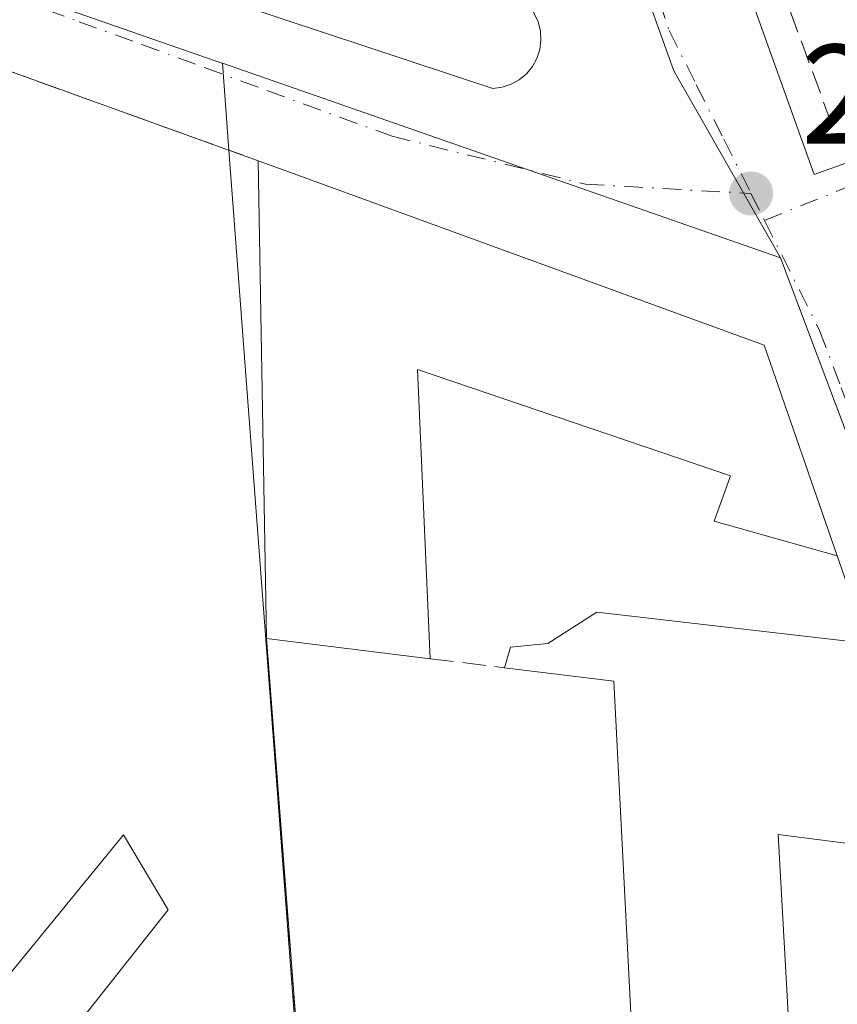
# Model space of a CAD drawing. Units: metres. Extents: x 601397 to 604875, y 4675959 to 4678324.
# Drawn here: x 602221 to 602279, y 4676886 to 4676955 of the extents above; entities that cross this region are included whole.
import ezdxf

# ---------------------------------------------------------------- set-up
doc = ezdxf.new("R2010")
doc.units = ezdxf.units.M
doc.header["$MEASUREMENT"] = 0
doc.linetypes.add('DGN Style 3', pattern=[2.307223458686699, 1.648016756204785, -0.6592067024819142])
doc.linetypes.add('DGN Style 4', pattern=[2.6384748266838614, 1.318413404963828, -0.6592067024819142, 0.001648016756204785, -0.6592067024819142])
for name, color, linetype, lineweight in [('Agrupación de edificios CxS', 7, 'Continuous', 0), ('Cultivos leñosos CxS', 92, 'Continuous', 0), ('Edificación industrial Cxs', 135, 'Continuous', 13), ('Edificación ligera Cxs', 1, 'Continuous', 0), ('Elemento construido', 1, 'Continuous', 0), ('Muro lineal', 1, 'DGN Style 3', 13), ('Núcleo urbano CxS', 7, 'Continuous', 0), ('Punto de cota en terreno', 7, 'Continuous', 0), ('Recinto industrial CxS', 135, 'Continuous', 0), ('Rótulo de punto de cota en terreno', 7, 'Continuous', 0), ('Vía urbana Cxs', 4, 'Continuous', 0), ('Vía urbana eje', 4, 'DGN Style 4', 0)]:
    doc.layers.add(name, color=color, linetype=linetype, lineweight=lineweight)
doc.styles.add('Style-Arial', font='txt')

# ---------------------------------------------------------------- blocks, each defined once
blk = doc.blocks.new('5PATER')
at = {"layer": 'Cultivos leñosos CxS', "linetype": 'Continuous', "lineweight": 0}
h = blk.add_hatch(color=51, dxfattribs=at)
edge = h.paths.add_edge_path()
edge.add_ellipse((0, 0), major_axis=(-0.1095731443231308, -0.1110710700762829), ratio=0.9994222409660322, start_angle=0, end_angle=360)
blk = doc.blocks.new('*U34')
at = {"layer": 'Vía urbana Cxs', "color": 4, "linetype": 'Continuous', "lineweight": 0}
for points in [[(602239.9501, 4677045.610099999, 295.0697999999975), (602259.6101000002, 4676993.040100001, 292.6131000000024), (602277.0297999998, 4676944.425600001, 290.3907000000036), (602289.0133999997, 4676948.734099999, 290.6606999999931), (602306.2114000004, 4676955.7455, 290.4275999999954), (602305.2852999996, 4676957.5976, 290.5228000000061), (602313.7520000003, 4676962.8893, 292.0298000000039), (602314.4134999998, 4676961.566400001, 291.4707999999956), (602318.8002000004, 4676964.2501, 291.3053999999975), (602322.0202000003, 4676966.3301, 293.2130000000034), (602326.9700999996, 4676969.520099999, 293.7538000000059), (602330.8502000002, 4676963.1501, 290.3307999999961), (602332.8501000004, 4676959.880100001, 290.8715999999986), (602339.2901, 4676949.720100001, 291.1300000000047)], [(602286.5100999996, 4676884.450099999, 289.5859999999957), (602285.8501000004, 4676888.850099999, 289.6392999999953), (602284.6002000002, 4676896.4101, 290.5837000000029), (602282.6001000004, 4676906.1501, 291.1236999999965), (602280.8300999999, 4676911.2301, 290.4122999999963), (602278.6700999998, 4676917.450099999, 290.3147000000026), (602273.4901000002, 4676932.350099999, 290.5083000000013), (602238.9402000001, 4676944.950099999, 290.8592999999965), (602237.6700999998, 4676945.4101, 290.7348000000056), (602211.1901000004, 4676954.950099999, 291.6870000000054)], [(602212.6101000002, 4676964.3201, 290.7125999999989), (602254.3000999996, 4676950.520099999, 292.1971999999951), (602254.9501, 4676950.610099999, 291.9486999999936), (602255.5800999999, 4676950.8201, 291.7421000000031), (602256.1601, 4676951.140100001, 291.5691999999981), (602256.6700999998, 4676951.5601, 291.4245999999985), (602257.0900999998, 4676952.0701, 291.3117000000057), (602257.4001000002, 4676952.6501, 291.2063999999955), (602257.6102, 4676953.280099999, 291.0950000000012), (602257.6901000004, 4676953.9301, 291.0507000000071), (602257.6601999998, 4676954.590100001, 291.0283999999957), (602257.5000999998, 4676955.2301, 291.0353000000032), (602257.2200999996, 4676955.8301, 291.1821999999956), (602235.7001, 4677020.610099999, 293.2442000000011)]]:
    blk.add_polyline3d(points, dxfattribs=at)

msp = doc.modelspace()

# ---------------------------------------------------------------- linework, layer by layer
at = {"layer": 'Agrupación de edificios CxS', "color": 7, "linetype": 'Continuous', "lineweight": 0, "extrusion": (-0.001078704539412082, 0.06185182131221932, 0.9980847602267444), "elevation": 288918.1332571153, "flags": 128}
msp.add_lwpolyline([(-683700.2928922276, -4656744.910076842), (-683700.2928922276, -4656778.810148057)], dxfattribs=at)
at = {"layer": 'Agrupación de edificios CxS', "color": 7, "linetype": 'Continuous', "lineweight": 0, "extrusion": (-0.3423431362601981, -0.9393274273504673, 0.02156759798132419), "elevation": -4599348.762232592, "flags": 128}
msp.add_lwpolyline([(-1035662.701616115, 99510.78685444283), (-1035661.350878246, 99510.91138340921), (-1035624.575037771, 99510.56030174492)], dxfattribs=at)
at = {"layer": 'Agrupación de edificios CxS', "color": 7, "linetype": 'Continuous', "lineweight": 0, "extrusion": (0.004029749284458533, -0.01159136377275172, 0.9999246978680906), "elevation": -51494.52662067518, "flags": 128}
msp.add_lwpolyline([(602267.4285454963, 4676649.645518202), (602272.6092836433, 4676634.744517121)], dxfattribs=at)
at = {"layer": 'Agrupación de edificios CxS', "color": 7, "linetype": 'Continuous', "lineweight": 0, "extrusion": (0.3937258485927036, -0.0007793435807607395, 0.9192275826875184), "elevation": 233741.0281547, "flags": 128}
msp.add_lwpolyline([(4677955.439167369, -544973.0600742663), (4678018.211855155, -544974.4696817754), (4678094.490047018, -544967.8978629826)], dxfattribs=at)
at = {"layer": 'Agrupación de edificios CxS', "color": 7, "linetype": 'Continuous', "lineweight": 0}
msp.add_polyline3d([(602244.1501000002, 4676835.290100001, 290.2443999999959), (602238.2600999996, 4676911.5801, 292.8319000000047), (602237.6700999998, 4676945.4101, 290.7348000000056), (602238.9401000004, 4676944.950099999, 290.8592999999965), (602273.4901000002, 4676932.350099999, 290.5083000000013), (602278.6700999998, 4676917.450099999, 290.3147000000026), (602280.8300999999, 4676911.2301, 290.4122999999963), (602282.6001000004, 4676906.1501, 291.1236999999965), (602284.6001000004, 4676896.4101, 290.5837000000029), (602285.8501000004, 4676888.850099999, 289.6392999999953), (602286.5100999996, 4676884.450099999, 289.5859999999957)], dxfattribs=at)
at = {"layer": 'Edificación industrial Cxs', "color": 135, "linetype": 'Continuous', "lineweight": 13, "elevation": 292.8319000000047, "flags": 128}
msp.add_lwpolyline([(602273.4901000002, 4676932.350099999), (602278.6700999998, 4676917.450099999), (602269.9600999998, 4676919.890100001), (602271.1201, 4676923.100099999), (602248.9600999998, 4676930.620100001), (602249.8601000002, 4676910.1601), (602238.2600999996, 4676911.5801), (602237.6700999998, 4676945.4101), (602238.9401000004, 4676944.950099999)], close=True, dxfattribs=at)
at = {"layer": 'Edificación industrial Cxs', "color": 135, "linetype": 'Continuous', "lineweight": 13, "extrusion": (-0.001078704539412082, 0.06185182131221932, 0.9980847602267444), "elevation": 288918.1332571153, "flags": 128}
msp.add_lwpolyline([(-683700.2928922276, -4656744.910076842), (-683700.2928922276, -4656778.810148057)], dxfattribs=at)
at = {"layer": 'Edificación industrial Cxs', "color": 135, "linetype": 'Continuous', "lineweight": 13, "extrusion": (-0.3423431362601981, -0.9393274273504673, 0.02156759798132419), "elevation": -4599348.762232592, "flags": 128}
msp.add_lwpolyline([(-1035662.701616115, 99510.78685444283), (-1035661.350878246, 99510.91138340921), (-1035624.575037771, 99510.56030174492)], dxfattribs=at)
at = {"layer": 'Edificación industrial Cxs', "color": 135, "linetype": 'Continuous', "lineweight": 13, "elevation": 293.1373000000021, "flags": 128}
msp.add_lwpolyline([(602267.1601, 4676824.2501), (602262.8601000002, 4676908.5801), (602255.1101000002, 4676909.520099999), (602255.5301000001, 4676910.9801), (602258.1801000005, 4676911.2301), (602261.6401000004, 4676913.460100001), (602280.8300999999, 4676911.2301), (602282.6001000004, 4676906.1501), (602284.6001000004, 4676896.4101), (602274.4801000003, 4676897.710100001), (602276.6201, 4676859.190099999)], dxfattribs=at)
at = {"layer": 'Edificación industrial Cxs', "color": 135, "linetype": 'Continuous', "lineweight": 13, "extrusion": (0.1391938356105375, -0.01703924539286321, 0.9901185485811629), "elevation": 4426.747576494192, "flags": 128}
msp.add_lwpolyline([(4715434.510783948, -29178.80797051743), (4715434.510783948, -29167.00474692998)], dxfattribs=at)
at = {"layer": 'Edificación industrial Cxs', "color": 135, "linetype": 'Continuous', "lineweight": 13}
for points in [[(602273.4901000002, 4676932.350099999, 290.5083000000013), (602278.6700999998, 4676917.450099999, 290.3147000000026), (602269.9600999998, 4676919.890100001, 290.9413000000059), (602271.1201, 4676923.100099999, 292.1462000000029), (602248.9600999998, 4676930.620100001, 292.800900000002), (602249.8601000002, 4676910.1601, 291.1766999999964)], [(602255.1101000002, 4676909.520099999, 290.7332000000025), (602255.5301000001, 4676910.9801, 290.8516999999993), (602258.1801000005, 4676911.2301, 291.0861000000005), (602261.6401000004, 4676913.460100001, 290.9529999999941), (602280.8300999999, 4676911.2301, 290.4122999999963), (602282.6001000004, 4676906.1501, 291.1236999999965)], [(602293.4101, 4676828.350099999, 290.4189999999944), (602293.5500999996, 4676823.030099999, 290.3886000000057), (602279.1700999998, 4676824.4101, 291.8608999999997), (602267.1601, 4676824.2501, 291.8034000000043), (602262.8601000002, 4676908.5801, 292.1912000000011), (602255.1101000002, 4676909.520099999, 290.7332000000025)], [(602284.6001000004, 4676896.4101, 290.5837000000029), (602274.4801000003, 4676897.710100001, 292.4670000000042), (602276.6201, 4676859.190099999, 291.7194000000018), (602288.0500999996, 4676855.0801, 291.9248999999982), (602288.1201, 4676859.340100001, 290.6728000000003), (602291.3000999996, 4676859.2501, 290.2149000000064)]]:
    msp.add_polyline3d(points, dxfattribs=at)
at = {"layer": 'Edificación ligera Cxs', "color": 1, "linetype": 'Continuous', "lineweight": 0, "extrusion": (0.125218356260564, -0.1107948286249019, 0.9859233586873682), "elevation": -442478.6820747923, "flags": 128}
msp.add_lwpolyline([(3901688.561070922, 2610926.818447659), (3901707.421587592, 2610927.560681954), (3901705.552054808, 2610921.576156283)], dxfattribs=at)
at = {"layer": 'Edificación ligera Cxs', "color": 1, "linetype": 'Continuous', "lineweight": 0, "extrusion": (0.02008913376778241, 0.06136797519788085, 0.9979130214224948), "elevation": 299399.5973181578, "flags": 128}
msp.add_lwpolyline([(882682.9019831041, -4622470.751831401), (882688.5151001236, -4622455.46667565), (882694.387817809, -4622457.177931689)], dxfattribs=at)
at = {"layer": 'Edificación ligera Cxs', "color": 1, "linetype": 'Continuous', "lineweight": 0}
msp.add_3dface([(602231.3201000001, 4676892.390100001, 291.4823999999935), (602221.2401000002, 4676879.640100001, 291.4823999999935), (602216.1901000004, 4676883.090100001, 291.4823999999935), (602228.1401000004, 4676897.700099999, 291.4823999999935)], dxfattribs=at)
at = {"layer": 'Elemento construido', "color": 1, "linetype": 'Continuous', "lineweight": 0, "extrusion": (0.06482677630974953, -0.02237819054723903, 0.9976455811865842), "elevation": -65328.16824890657, "flags": 128}
msp.add_lwpolyline([(4617559.143698328, 954635.254115167), (4617515.866302399, 954599.4320147766), (4617475.596878824, 954567.0263340229)], dxfattribs=at)
at = {"layer": 'Elemento construido', "color": 1, "linetype": 'Continuous', "lineweight": 0}
msp.add_polyline3d([(602212.6101000002, 4676964.3201, 290.7125999999989), (602254.3000999996, 4676950.520099999, 292.1971999999951), (602254.9501, 4676950.610099999, 291.9486999999936), (602255.5800999999, 4676950.8201, 291.7421000000031), (602256.1601, 4676951.140100001, 291.5691999999981), (602256.6700999998, 4676951.5601, 291.4245999999985), (602257.0900999998, 4676952.0701, 291.3117000000057), (602257.4001000002, 4676952.6501, 291.2063999999955), (602257.6101000002, 4676953.280099999, 291.0950000000012), (602257.6901000004, 4676953.9301, 291.0507000000071), (602257.6601, 4676954.590100001, 291.0283999999957), (602257.5000999998, 4676955.2301, 291.0353000000032), (602257.2200999996, 4676955.8301, 291.1821999999956), (602235.7001, 4677020.610099999, 293.2442000000011)], dxfattribs=at)
at = {"layer": 'Muro lineal', "color": 1, "linetype": 'DGN Style 3', "lineweight": 13, "extrusion": (0.03180986587148921, -0.01146020092131026, 0.9994282346562364), "elevation": -34151.06602118952, "flags": 128}
msp.add_lwpolyline([(4604223.645297402, 1018098.392397204), (4604223.645297402, 1018070.230211834)], dxfattribs=at)
at = {"layer": 'Muro lineal', "color": 1, "linetype": 'DGN Style 3', "lineweight": 13, "extrusion": (0.3937258485927036, -0.0007793435807607395, 0.9192275826875184), "elevation": 233741.0281547, "flags": 128}
msp.add_lwpolyline([(4678094.490047018, -544967.8978629826), (4678018.211855155, -544974.4696817754), (4677955.439167369, -544973.0600742663)], dxfattribs=at)
at = {"layer": 'Muro lineal', "color": 1, "linetype": 'DGN Style 3', "lineweight": 13, "extrusion": (0.082948068579564, -0.01011176456270577, 0.9965025690565722), "elevation": 2953.806607349274, "flags": 128}
msp.add_lwpolyline([(4715419.116436541, -31740.44410997129), (4715419.116436541, -31745.75153799751)], dxfattribs=at)
at = {"layer": 'Muro lineal', "color": 1, "linetype": 'DGN Style 3', "lineweight": 13}
msp.add_polyline3d([(602289.8000999996, 4676977.200099999, 292.1465999999928), (602269.7200999996, 4676971.210100001, 290.9233999999997), (602278.2001, 4676948.210100001, 291.8267999999953), (602285.7901, 4676953.4301, 293.3723000000027)], dxfattribs=at)
at = {"layer": 'Núcleo urbano CxS', "color": 7, "linetype": 'Continuous', "lineweight": 0, "extrusion": (-0.07226563485421533, -0.2215034439235676, 0.9724782271851212), "elevation": -1079200.166898252, "flags": 128}
msp.add_lwpolyline([(-878108.0310728368, 4505650.819624742), (-878102.9632570277, 4505650.733785538), (-878074.0161428632, 4505650.14032035), (-878073.9814326711, 4505650.138490655)], dxfattribs=at)
msp.add_lwpolyline([(-878108.0310728368, 4505650.819624742), (-878102.9632570277, 4505650.733785538), (-878074.0161428632, 4505650.14032035), (-878073.9814326711, 4505650.138490655)], dxfattribs=at)
at = {"layer": 'Núcleo urbano CxS', "color": 7, "linetype": 'Continuous', "lineweight": 0, "extrusion": (0.002379605228065543, -0.0008291409854927247, 0.9999968249970522), "elevation": -2155.017062771096, "flags": 128}
msp.add_lwpolyline([(602232.7497095517, 4676952.122730605), (602272.2474485342, 4676938.360325875)], dxfattribs=at)
msp.add_lwpolyline([(602232.7497095517, 4676952.122730605), (602272.2474485342, 4676938.360325875)], dxfattribs=at)
at = {"layer": 'Núcleo urbano CxS', "color": 7, "linetype": 'Continuous', "lineweight": 0}
for points in [[(602220.5099, 4677105.6237, 292.815499999997), (602221.0012999997, 4677099.463099999, 292.6971000000049), (602222.2675000001, 4677091.578500001, 292.5703000000067), (602223.3403000003, 4677087.822100001, 292.5120000000024), (602227.6863000002, 4677072.630100001, 292.273199999996), (602234.9606999997, 4677045.5595, 291.7097000000067), (602236.7301000003, 4677038.9815, 291.4661999999953), (602245.7204999998, 4677011.329500001, 290.774900000004), (602246.6749, 4677008.674900001, 290.7108000000007), (602258.5692999996, 4676975.5471, 290.0060999999987), (602260.8057000004, 4676969.308499999, 289.9296000000031), (602260.9161, 4676969.0055, 289.9250000000029), (602263.0626999997, 4676963.0255, 289.8384999999981), (602267.1054999996, 4676951.761499999, 289.7284999999974), (602274.6419000002, 4676938.5395, 289.6493999999948), (602235.1442999998, 4676952.301899999, 289.7547999999952), (602235.1118999999, 4676952.3145, 289.7546000000002), (602207.7713000001, 4676961.8413, 289.8935000000056)], [(602291.1936999997, 4676884.496900001, 289.3889999999956), (602290.9814999999, 4676886.9783, 289.3907999999938), (602290.8860999999, 4676888.092900001, 289.3950999999943), (602290.9477000004, 4676888.2775, 289.3947000000044), (602290.7880999995, 4676889.440500001, 289.4032000000007), (602287.0443000002, 4676905.0339, 289.4612000000052), (602284.4106999999, 4676912.2719, 289.5409999999974), (602280.5279000001, 4676922.929500001, 289.5470999999961), (602274.6419000002, 4676938.5395, 289.6493999999948), (602267.1054999996, 4676951.761499999, 289.7284999999974), (602263.0626999997, 4676963.0255, 289.8384999999981), (602260.9161, 4676969.0055, 289.9250000000029), (602260.8057000004, 4676969.308499999, 289.9296000000031), (602258.5692999996, 4676975.5471, 290.0060999999987), (602246.6749, 4677008.674900001, 290.7108000000007)], [(602246.6749, 4677008.674900001, 290.7108000000007), (602258.5692999996, 4676975.5471, 290.0060999999987), (602260.8057000004, 4676969.308499999, 289.9296000000031), (602260.9161, 4676969.0055, 289.9250000000029), (602263.0626999997, 4676963.0255, 289.8384999999981), (602267.1054999996, 4676951.761499999, 289.7284999999974), (602274.6419000002, 4676938.5395, 289.6493999999948)], [(602244.1105000004, 4676833.540899999, 289.7167999999947), (602235.6085000001, 4676946.152799999, 289.7563999999985), (602235.1442999998, 4676952.301899999, 289.7547999999952), (602274.6419000002, 4676938.5395, 289.6493999999948), (602280.5279000001, 4676922.929500001, 289.5470999999961), (602284.4106999999, 4676912.2719, 289.5409999999974), (602287.0443000002, 4676905.0339, 289.4612000000052), (602290.7880999995, 4676889.440500001, 289.4032000000007), (602290.9477000004, 4676888.2775, 289.3947000000044), (602290.8860999999, 4676888.092900001, 289.3950999999943), (602290.9814999999, 4676886.9783, 289.3907999999938), (602291.1936999997, 4676884.496900001, 289.3889999999956)], [(602235.1442999998, 4676952.301899999, 289.7547999999952), (602235.6085000001, 4676946.152799999, 289.7563999999985), (602244.1105000004, 4676833.540899999, 289.7167999999947), (602242.7301000003, 4676772.520099999, 288.9477999999945), (602242.5702999998, 4676765.471000001, 288.2434999999969)], [(602235.1442999998, 4676952.301899999, 289.7547999999952), (602235.6085000001, 4676946.152799999, 289.7563999999985), (602244.1105000004, 4676833.540899999, 289.7167999999947), (602242.7301000003, 4676772.520099999, 288.9477999999945), (602242.5702999998, 4676765.471000001, 288.2434999999969)], [(602274.6419000002, 4676938.5395, 289.6493999999948), (602280.5279000001, 4676922.929500001, 289.5470999999961), (602284.4106999999, 4676912.2719, 289.5409999999974), (602287.0443000002, 4676905.0339, 289.4612000000052), (602290.7880999995, 4676889.440500001, 289.4032000000007), (602290.9477000004, 4676888.2775, 289.3947000000044), (602290.8860999999, 4676888.092900001, 289.3950999999943), (602290.9814999999, 4676886.9783, 289.3907999999938), (602291.1936999997, 4676884.496900001, 289.3889999999956), (602297.4111000003, 4676885.033500001, 289.843399999998), (602335.4461000003, 4676888.302100001, 289.0866999999998), (602364.9206999998, 4676890.833699999, 288.7314999999944), (602378.9656999996, 4676894.0571, 288.7698999999994), (602382.3103, 4676898.079700001, 288.7200000000012), (602384.2207000004, 4676900.3773, 288.7525000000023)], [(602274.6419000002, 4676938.5395, 289.6493999999948), (602280.5279000001, 4676922.929500001, 289.5470999999961), (602284.4106999999, 4676912.2719, 289.5409999999974), (602287.0443000002, 4676905.0339, 289.4612000000052), (602290.7880999995, 4676889.440500001, 289.4032000000007), (602290.9477000004, 4676888.2775, 289.3947000000044), (602290.8860999999, 4676888.092900001, 289.3950999999943), (602290.9814999999, 4676886.9783, 289.3907999999938), (602291.1936999997, 4676884.496900001, 289.3889999999956), (602297.4111000003, 4676885.033500001, 289.843399999998), (602335.4461000003, 4676888.302100001, 289.0866999999998), (602364.9206999998, 4676890.833699999, 288.7314999999944), (602378.9656999996, 4676894.0571, 288.7698999999994), (602382.3103, 4676898.079700001, 288.7200000000012), (602384.2207000004, 4676900.3773, 288.7525000000023)]]:
    msp.add_polyline3d(points, dxfattribs=at)
msp.add_polyline3d([(602235.1442999998, 4676952.301899999, 289.7547999999952), (602235.6085000001, 4676946.152799999, 289.7563999999985), (602244.1105000004, 4676833.540899999, 289.7167999999947), (602242.7301000003, 4676772.520099999, 288.9477999999945), (602242.5702999998, 4676765.471000001, 288.2434999999969), (602242.1946, 4676765.5319, 288.2887000000046), (602236.6101000002, 4676766.600099999, 289.0473999999958), (602202.9069999997, 4676773.068200001, 289.2056000000011), (602202.4801000003, 4676773.1501, 289.0504999999976), (602197.8250000002, 4676784.781500001, 289.7106000000058), (602195.0401, 4676791.7401, 289.3619000000036), (602150.6503999997, 4676804.176300001, 289.4587000000029), (602151.3466999996, 4676806.286900001, 289.4358000000066), (602152.4140999997, 4676809.5231, 289.3028999999952), (602167.7270999998, 4676856.150699999, 290.1543999999994), (602201.3378999997, 4676958.4946, 290.1043000000063), (602202.9792999999, 4676963.492500001, 289.9134999999951), (602207.7713000001, 4676961.8413, 289.8935000000056), (602235.1118999999, 4676952.3145, 289.7546000000002)], close=True, dxfattribs=at)
at = {"layer": 'Recinto industrial CxS', "color": 135, "linetype": 'Continuous', "lineweight": 0, "extrusion": (0.03180986587148921, -0.01146020092131026, 0.9994282346562364), "elevation": -34151.06602118952, "flags": 128}
msp.add_lwpolyline([(4604223.645297402, 1018098.392397204), (4604223.645297402, 1018070.230211834)], dxfattribs=at)
at = {"layer": 'Recinto industrial CxS', "color": 135, "linetype": 'Continuous', "lineweight": 0, "extrusion": (-0.001078704539412082, 0.06185182131221932, 0.9980847602267444), "elevation": 288918.1332571153, "flags": 128}
msp.add_lwpolyline([(-683700.2928922276, -4656744.910076842), (-683700.2928922276, -4656778.810148057)], dxfattribs=at)
at = {"layer": 'Recinto industrial CxS', "color": 135, "linetype": 'Continuous', "lineweight": 0, "extrusion": (0.3937258485927036, -0.0007793435807607395, 0.9192275826875184), "elevation": 233741.0281547, "flags": 128}
msp.add_lwpolyline([(4677955.439167369, -544973.0600742663), (4678018.211855155, -544974.4696817754), (4678094.490047018, -544967.8978629826)], dxfattribs=at)
at = {"layer": 'Recinto industrial CxS', "color": 135, "linetype": 'Continuous', "lineweight": 0}
msp.add_polyline3d([(602211.1901000004, 4676954.950099999, 291.6870000000054), (602237.6700999998, 4676945.4101, 290.7348000000056), (602238.2600999996, 4676911.5801, 292.8319000000047), (602244.1501000002, 4676835.290100001, 290.2443999999959), (602242.7301000003, 4676772.520099999, 290.7994000000036), (602242.5701000001, 4676765.460100001, 289.8929999999964), (602236.6101000002, 4676766.600099999, 291.1254000000045), (602202.4801000003, 4676773.1501, 290.0013000000035)], dxfattribs=at)
at = {"layer": 'Vía urbana Cxs', "color": 4, "linetype": 'Continuous', "lineweight": 0, "extrusion": (0.06482677630974953, -0.02237819054723903, 0.9976455811865842), "elevation": -65328.16824890657, "flags": 128}
msp.add_lwpolyline([(4617559.143698328, 954635.254115167), (4617515.866302399, 954599.4320147766), (4617475.596878824, 954567.0263340229)], dxfattribs=at)
at = {"layer": 'Vía urbana Cxs', "color": 4, "linetype": 'Continuous', "lineweight": 0, "extrusion": (0.03180986587148921, -0.01146020092131026, 0.9994282346562364), "elevation": -34151.06602118952, "flags": 128}
msp.add_lwpolyline([(4604223.645297402, 1018070.230211834), (4604223.645297402, 1018098.392397204)], dxfattribs=at)
at = {"layer": 'Vía urbana Cxs', "color": 4, "linetype": 'Continuous', "lineweight": 0, "extrusion": (-0.3423397756732438, -0.9393226881653715, 0.02182579872017782), "elevation": -4599324.498382613, "flags": 128}
msp.add_lwpolyline([(-1035617.513445521, 100698.4265351624), (-1035654.28919203, 100698.7776187944), (-1035655.640023857, 100698.6530891301)], dxfattribs=at)
at = {"layer": 'Vía urbana Cxs', "color": 4, "linetype": 'Continuous', "lineweight": 0, "extrusion": (0.004029749284458533, -0.01159136377275172, 0.9999246978680906), "elevation": -51494.52662067518, "flags": 128}
msp.add_lwpolyline([(602272.6092836433, 4676634.744517121), (602267.4285454963, 4676649.645518202)], dxfattribs=at)
at = {"layer": 'Vía urbana Cxs', "color": 4, "linetype": 'Continuous', "lineweight": 0}
for points in [[(602212.6101000002, 4676964.3201, 290.7125999999989), (602254.3000999996, 4676950.520099999, 292.1971999999951), (602254.9501, 4676950.610099999, 291.9486999999936), (602255.5800999999, 4676950.8201, 291.7421000000031), (602256.1601, 4676951.140100001, 291.5691999999981), (602256.6700999998, 4676951.5601, 291.4245999999985), (602257.0900999998, 4676952.0701, 291.3117000000057), (602257.4001000002, 4676952.6501, 291.2063999999955), (602257.6102, 4676953.280099999, 291.0950000000012), (602257.6901000004, 4676953.9301, 291.0507000000071), (602257.6601999998, 4676954.590100001, 291.0283999999957), (602257.5000999998, 4676955.2301, 291.0353000000032), (602257.2200999996, 4676955.8301, 291.1821999999956), (602235.7001, 4677020.610099999, 293.2442000000011)], [(602277.0297999998, 4676944.425600001, 290.3907000000036), (602289.0133999997, 4676948.734099999, 290.6606999999931), (602306.2114000004, 4676955.7455, 290.4275999999954), (602305.2852999996, 4676957.5976, 290.5228000000061), (602313.7520000003, 4676962.8893, 292.0298000000039), (602314.4134999998, 4676961.566400001, 291.4707999999956), (602318.8002000004, 4676964.2501, 291.3053999999975)]]:
    msp.add_polyline3d(points, dxfattribs=at)
at = {"layer": 'Vía urbana eje', "color": 4, "linetype": 'DGN Style 4', "lineweight": 0, "extrusion": (-0.001765791121635138, 0.003520502189158939, 0.9999922439929477), "elevation": 15691.38490103079, "flags": 128}
msp.add_lwpolyline([(602272.1326678701, 4676916.831338064), (602273.088881212, 4676914.924926251)], dxfattribs=at)
at = {"layer": 'Vía urbana eje', "color": 4, "linetype": 'DGN Style 4', "lineweight": 0}
for points in [[(602235.0401, 4677048.2401, 293.1817000000011), (602236.6300999997, 4677043.5601, 292.3320999999996), (602238.2100999998, 4677038.880100001, 291.8763999999938), (602239.8000999996, 4677034.200099999, 291.7621999999974), (602241.3800999997, 4677029.520099999, 291.357600000003), (602244.5601000005, 4677020.1601, 292.0733999999939), (602246.1401000004, 4677015.470100001, 291.2741999999998), (602249.3201000001, 4677006.110099999, 291.4663), (602250.9001000002, 4677001.4301, 291.920100000003), (602252.4901000002, 4676996.7501, 291.116399999999), (602254.0701000001, 4676992.0701, 290.6995000000024), (602257.2500999998, 4676982.710100001, 290.4519), (602258.8300999999, 4676978.030099999, 290.6747999999934), (602262.0100999996, 4676968.670100001, 290.9472999999998), (602263.5900999998, 4676963.9901, 290.0923000000039), (602265.1801000005, 4676959.3101, 289.8460999999952), (602266.7600999996, 4676954.630100001, 289.8337999999931), (602268.6901000004, 4676950.780099999, 289.8214000000008), (602270.6300999997, 4676946.940099999, 289.7451000000001), (602272.5601000005, 4676943.090100001, 289.6863000000012)], [(602207.2801000001, 4676961.7301, 290.0531000000047), (602225.0000999998, 4676955.2501, 290.1494999999995), (602229.4401000004, 4676953.630100001, 289.9024999999965), (602233.8701, 4676952.0101, 289.7924000000057), (602238.3000999996, 4676950.380100001, 290.0432000000001), (602247.1601, 4676947.140100001, 290.219299999997), (602260.8501000004, 4676943.7501, 289.7722000000067), (602272.5601000005, 4676943.090100001, 289.6863000000012)], [(602273.5163000004, 4676941.183700001, 289.6946999999927), (602308.5396999996, 4676955.242799999, 290.3981000000058), (602324.7322000006, 4676962.0691, 289.7945999999938), (602348.1201, 4676925.9801, 289.2488000000012)], [(602273.5163000004, 4676941.183700001, 289.6946999999927), (602277.4200999998, 4676933.4001, 289.6870000000054), (602278.9501, 4676929.340100001, 290.4799000000057), (602280.4901000002, 4676925.270099999, 290.4064999999973), (602283.5701000001, 4676917.1501, 289.627999999997), (602285.1001000004, 4676913.0801, 289.6655000000028)]]:
    msp.add_polyline3d(points, dxfattribs=at)

# ---------------------------------------------------------------- block references
at = {"layer": 'Punto de cota en terreno', "color": 7, "linetype": 'Continuous', "lineweight": 0, "xscale": 10, "yscale": 10, "zscale": 10}
msp.add_blockref('5PATER', (602272.5700000003, 4676943.09, 289.5800000000018), dxfattribs=at)
at = {"layer": 'Vía urbana Cxs', "color": 4, "linetype": 'Continuous', "lineweight": 0}
msp.add_blockref('*U34', (0, 0), dxfattribs=at)

# ---------------------------------------------------------------- texts
at = {"layer": 'Rótulo de punto de cota en terreno', "color": 7, "linetype": 'Continuous', "lineweight": 0, "style": 'Style-Arial'}
msp.add_text('289,58', height=7.000000000000002, dxfattribs=at).set_placement((602276.0977999996, 4676946.617799999))

doc.saveas('drawing.dxf')
